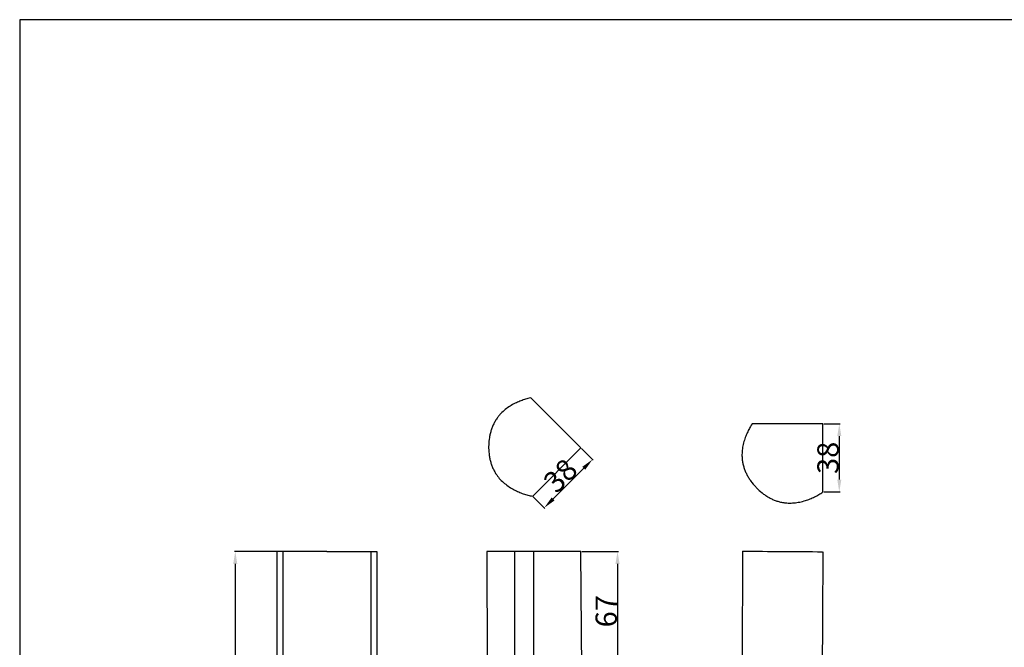
# Model space of a CAD drawing. Units: millimetres. Extents: x 0 to 1112, y 0 to 960.
# Drawn here: x 0 to 555, y 606 to 960 of the extents above; entities that cross this region are included whole.
import ezdxf

# ---------------------------------------------------------------- set-up
doc = ezdxf.new("R2010")
doc.units = ezdxf.units.MM
doc.header["$MEASUREMENT"] = 0
doc.layers.add('Default', color=7, linetype='Continuous', true_color=0xffffff)
doc.styles.add('Arial', font='arial.ttf')
doc.dimstyles.new('Dimension Style 01', dxfattribs={"dimtxt": 12, "dimasz": 7, "dimexe": 0.5, "dimexo": 0.5, "dimgap": 0.25, "dimtad": 1, "dimtoh": 1, "dimdec": 0, "dimzin": 1, "dimdsep": 46, "dimtxsty": 'Arial', "dimcen": 0.5, "dimazin": 0, "dimtfac": 1, "dimtdec": 4, "dimtix": 1, "dimtmove": 1, "dimatfit": 3, "dimfxl": 1, "dimtolj": 1, "dimtzin": 1, "dimarcsym": 0})

# ---------------------------------------------------------------- blocks, each defined once
blk = doc.blocks.new('*D4')
at = {"layer": 'Default', "color": 0, "lineweight": -2, "transparency": 16777216}
for p, q in [((172.47, 660.25), (120.92, 660.25)), ((121.42, 653.25), (121.42, 307.25)), ((172.47, 300.25), (120.92, 300.25))]:
    blk.add_line(p, q, dxfattribs=at)
at = {"layer": 'Default', "color": 0, "transparency": 16777216}
for points in [[(120.25, 653.25), (122.58, 653.25), (121.42, 660.25)], [(120.25, 307.25), (122.58, 307.25), (121.42, 300.25)]]:
    blk.add_solid(points, dxfattribs=at)
at = {"layer": 'Defpoints', "color": 0, "transparency": 16777216}
for p in [(172.97, 660.25), (121.42, 300.25), (172.97, 300.25)]:
    blk.add_point(p, dxfattribs=at)
at = {"layer": 'Default', "color": 0, "transparency": 16777216, "insert": (115.04, 480.25), "char_height": 12, "attachment_point": 5, "rotation": 90, "style": 'Arial'}
blk.add_mtext('\\A1;360', dxfattribs=at)
blk = doc.blocks.new('*D5')
at = {"layer": 'Default', "color": 0, "lineweight": -2, "transparency": 16777216}
for p, q in [((316.62, 660.25), (337.22, 660.25)), ((336.72, 653.25), (336.72, 599.87)), ((317.08, 592.87), (337.22, 592.87))]:
    blk.add_line(p, q, dxfattribs=at)
at = {"layer": 'Default', "color": 0, "transparency": 16777216}
for points in [[(335.55, 653.25), (337.88, 653.25), (336.72, 660.25)], [(335.55, 599.87), (337.88, 599.87), (336.72, 592.87)]]:
    blk.add_solid(points, dxfattribs=at)
at = {"layer": 'Defpoints', "color": 0, "transparency": 16777216}
for p in [(316.12, 660.25), (316.58, 592.87), (336.72, 592.87)]:
    blk.add_point(p, dxfattribs=at)
at = {"layer": 'Default', "color": 0, "transparency": 16777216, "insert": (330.34, 626.56), "char_height": 12, "attachment_point": 5, "rotation": 90, "style": 'Arial'}
blk.add_mtext('\\A1;67', dxfattribs=at)
blk = doc.blocks.new('*D6')
at = {"layer": 'Default', "color": 0, "lineweight": -2, "transparency": 16777216}
for p, q in [((452.89, 732.15), (462.13, 732.15)), ((461.63, 725.15), (461.63, 700.71)), ((452.89, 693.71), (462.13, 693.71))]:
    blk.add_line(p, q, dxfattribs=at)
at = {"layer": 'Default', "color": 0, "transparency": 16777216}
for points in [[(460.47, 725.15), (462.8, 725.15), (461.63, 732.15)], [(460.47, 700.71), (462.8, 700.71), (461.63, 693.71)]]:
    blk.add_solid(points, dxfattribs=at)
at = {"layer": 'Defpoints', "color": 0, "transparency": 16777216}
for p in [(452.39, 732.15), (452.39, 693.71), (461.63, 693.71)]:
    blk.add_point(p, dxfattribs=at)
at = {"layer": 'Default', "color": 0, "transparency": 16777216, "insert": (455.25, 712.93), "char_height": 12, "attachment_point": 5, "rotation": 90, "style": 'Arial'}
blk.add_mtext('\\A1;38', dxfattribs=at)
blk = doc.blocks.new('*D10')
at = {"layer": 'Default', "color": 0, "lineweight": -2, "transparency": 16777216}
for p, q in [((316.47, 718.19), (323.01, 711.66)), ((317.7, 707.06), (300.42, 689.78)), ((289.29, 691.01), (295.82, 684.48))]:
    blk.add_line(p, q, dxfattribs=at)
at = {"layer": 'Default', "color": 0, "transparency": 16777216}
for points in [[(316.88, 707.89), (318.53, 706.24), (322.65, 712.01)], [(299.6, 690.61), (301.25, 688.96), (295.47, 684.83)]]:
    blk.add_solid(points, dxfattribs=at)
at = {"layer": 'Defpoints', "color": 0, "transparency": 16777216}
for p in [(316.12, 718.55), (288.94, 691.36), (295.47, 684.83)]:
    blk.add_point(p, dxfattribs=at)
at = {"layer": 'Default', "color": 0, "transparency": 16777216, "insert": (304.55, 702.93), "char_height": 12, "attachment_point": 5, "rotation": 45, "style": 'Arial'}
blk.add_mtext('\\A1;38', dxfattribs=at)

msp = doc.modelspace()

# ---------------------------------------------------------------- linework, layer by layer
at = {"layer": 'Default'}
for p, q in [((0, 959.68), (0, 0)), ((1112.01, 959.68), (0, 959.68)), ((278.31, 743.28), (277.58, 742.89)), ((279.04, 743.66), (278.31, 743.28)), ((279.78, 744.01), (279.04, 743.66)), ((280.41, 744.3), (279.78, 744.01)), ((281.05, 744.57), (280.41, 744.3)), ((281.69, 744.84), (281.05, 744.57)), ((282.33, 745.08), (281.69, 744.84)), ((282.98, 745.32), (282.33, 745.08)), ((283.63, 745.54), (282.98, 745.32)), ((284.29, 745.75), (283.63, 745.54)), ((284.94, 745.95), (284.29, 745.75)), ((285.61, 746.13), (284.94, 745.95)), ((286.27, 746.3), (285.61, 746.13)), ((286.94, 746.46), (286.27, 746.3)), ((287.94, 746.67), (286.94, 746.46)), ((316.12, 718.55), (287.94, 746.67)), ((270.78, 737.64), (270.5, 737.34)), ((271.06, 737.94), (270.78, 737.64)), ((271.63, 738.52), (271.06, 737.94)), ((272.23, 739.08), (271.63, 738.52)), ((272.84, 739.62), (272.23, 739.08)), ((273.48, 740.14), (272.84, 739.62)), ((274.12, 740.64), (273.48, 740.14)), ((274.79, 741.13), (274.12, 740.64)), ((275.47, 741.6), (274.79, 741.13)), ((276.16, 742.04), (275.47, 741.6)), ((276.87, 742.47), (276.16, 742.04)), ((277.58, 742.89), (276.87, 742.47)), ((266.97, 732.05), (266.74, 731.56)), ((267.21, 732.52), (266.97, 732.05)), ((267.45, 732.99), (267.21, 732.52)), ((267.71, 733.45), (267.45, 732.99)), ((267.98, 733.91), (267.71, 733.45)), ((268.25, 734.36), (267.98, 733.91)), ((268.54, 734.8), (268.25, 734.36)), ((268.84, 735.24), (268.54, 734.8)), ((269.14, 735.67), (268.84, 735.24)), ((269.46, 736.09), (269.14, 735.67)), ((269.71, 736.41), (269.46, 736.09)), ((269.97, 736.73), (269.71, 736.41)), ((270.23, 737.04), (269.97, 736.73)), ((270.5, 737.34), (270.23, 737.04)), ((412.59, 732.11), (412.02, 731.26)), ((452.39, 732.15), (412.59, 732.11)), ((452.39, 693.71), (452.39, 732.15)), ((265.01, 726.51), (264.88, 725.98)), ((265.14, 727.03), (265.01, 726.51)), ((265.28, 727.55), (265.14, 727.03)), ((265.43, 728.06), (265.28, 727.55)), ((265.59, 728.58), (265.43, 728.06)), ((265.75, 729.09), (265.59, 728.58)), ((265.93, 729.59), (265.75, 729.09)), ((266.12, 730.09), (265.93, 729.59)), ((266.32, 730.59), (266.12, 730.09)), ((266.53, 731.08), (266.32, 730.59)), ((266.74, 731.56), (266.53, 731.08)), ((409.74, 727.03), (409.46, 726.4)), ((410.03, 727.65), (409.74, 727.03)), ((410.33, 728.27), (410.03, 727.65)), ((410.65, 728.88), (410.33, 728.27)), ((410.97, 729.49), (410.65, 728.88)), ((411.31, 730.08), (410.97, 729.49)), ((411.66, 730.67), (411.31, 730.08)), ((412.02, 731.26), (411.66, 730.67)), ((264.21, 721.19), (264.16, 720.12)), ((264.29, 722.26), (264.21, 721.19)), ((264.42, 723.33), (264.29, 722.26)), ((264.58, 724.4), (264.42, 723.33)), ((264.67, 724.93), (264.58, 724.4)), ((264.77, 725.46), (264.67, 724.93)), ((264.88, 725.98), (264.77, 725.46)), ((407.72, 721.32), (407.52, 720.51)), ((407.93, 722.11), (407.72, 721.32)), ((408.17, 722.91), (407.93, 722.11)), ((408.42, 723.69), (408.17, 722.91)), ((408.69, 724.47), (408.42, 723.69)), ((408.94, 725.12), (408.69, 724.47)), ((409.19, 725.76), (408.94, 725.12)), ((409.46, 726.4), (409.19, 725.76)), ((264.15, 719.83), (264.14, 719.54)), ((264.14, 719.54), (264.14, 718.47)), ((264.14, 718.47), (264.17, 717.39)), ((264.16, 720.12), (264.15, 719.83)), ((264.17, 717.39), (264.24, 716.32)), ((264.24, 716.32), (264.35, 715.25)), ((288.94, 691.36), (316.12, 718.55)), ((406.84, 715.64), (406.81, 714.82)), ((406.89, 716.45), (406.84, 715.64)), ((406.97, 717.27), (406.89, 716.45)), ((407.07, 718.08), (406.97, 717.27)), ((407.2, 718.9), (407.07, 718.08)), ((407.35, 719.71), (407.2, 718.9)), ((407.52, 720.51), (407.35, 719.71)), ((264.35, 715.25), (264.42, 714.71)), ((264.42, 714.71), (264.49, 714.18)), ((264.49, 714.18), (264.58, 713.65)), ((264.58, 713.65), (264.67, 713.12)), ((264.67, 713.12), (264.78, 712.59)), ((264.78, 712.59), (264.89, 712.07)), ((264.89, 712.07), (265.02, 711.54)), ((265.02, 711.54), (265.15, 711.02)), ((265.15, 711.02), (265.3, 710.51)), ((265.3, 710.51), (265.45, 709.99)), ((265.45, 709.99), (265.61, 709.49)), ((406.81, 714.82), (406.82, 714)), ((406.82, 714), (406.83, 713.59)), ((406.83, 713.59), (406.85, 713.19)), ((406.85, 713.19), (406.87, 712.78)), ((406.87, 712.78), (406.9, 712.37)), ((406.9, 712.37), (406.95, 711.97)), ((406.95, 711.97), (406.99, 711.56)), ((406.99, 711.56), (407.07, 711.04)), ((407.07, 711.04), (407.15, 710.52)), ((407.15, 710.52), (407.25, 710.01)), ((407.25, 710.01), (407.36, 709.49)), ((265.61, 709.49), (265.78, 708.98)), ((265.78, 708.98), (265.97, 708.48)), ((265.97, 708.48), (266.16, 707.98)), ((266.16, 707.98), (266.36, 707.49)), ((266.36, 707.49), (266.58, 707)), ((266.58, 707), (266.8, 706.52)), ((266.8, 706.52), (267.03, 706.05)), ((267.03, 706.05), (267.28, 705.58)), ((267.28, 705.58), (267.53, 705.12)), ((267.53, 705.12), (267.79, 704.66)), ((267.79, 704.66), (268.07, 704.21)), ((407.36, 709.49), (407.49, 708.98)), ((407.49, 708.98), (407.62, 708.46)), ((407.62, 708.46), (407.77, 707.95)), ((407.77, 707.95), (407.93, 707.45)), ((407.93, 707.45), (408.09, 706.94)), ((408.09, 706.94), (408.27, 706.44)), ((408.27, 706.44), (408.46, 705.95)), ((408.46, 705.95), (408.67, 705.45)), ((408.67, 705.45), (408.88, 704.96)), ((408.88, 704.96), (409.1, 704.48)), ((409.1, 704.48), (409.33, 703.99)), ((268.07, 704.21), (268.35, 703.76)), ((268.35, 703.76), (268.65, 703.33)), ((268.65, 703.33), (268.88, 703)), ((268.88, 703), (269.13, 702.67)), ((269.13, 702.67), (269.37, 702.35)), ((269.37, 702.35), (269.63, 702.03)), ((269.63, 702.03), (269.89, 701.71)), ((269.89, 701.71), (270.15, 701.4)), ((270.15, 701.4), (270.7, 700.8)), ((270.7, 700.8), (271.27, 700.21)), ((271.27, 700.21), (271.85, 699.64)), ((271.85, 699.64), (272.46, 699.08)), ((272.46, 699.08), (273.08, 698.55)), ((409.33, 703.99), (409.57, 703.51)), ((409.57, 703.51), (409.82, 703.04)), ((409.82, 703.04), (410.08, 702.57)), ((410.08, 702.57), (410.34, 702.1)), ((410.34, 702.1), (410.62, 701.64)), ((410.62, 701.64), (410.91, 701.18)), ((410.91, 701.18), (411.2, 700.73)), ((411.2, 700.73), (411.5, 700.29)), ((411.5, 700.29), (411.81, 699.84)), ((411.81, 699.84), (412.45, 698.98)), ((412.45, 698.98), (413.12, 698.14)), ((273.08, 698.55), (273.72, 698.03)), ((273.72, 698.03), (274.38, 697.53)), ((274.38, 697.53), (275.05, 697.05)), ((275.05, 697.05), (275.73, 696.59)), ((275.73, 696.59), (276.43, 696.14)), ((276.43, 696.14), (277.13, 695.71)), ((277.13, 695.71), (277.85, 695.3)), ((277.85, 695.3), (278.57, 694.9)), ((278.57, 694.9), (279.19, 694.59)), ((279.19, 694.59), (279.81, 694.28)), ((279.81, 694.28), (280.43, 693.99)), ((280.43, 693.99), (281.06, 693.71)), ((281.06, 693.71), (281.7, 693.44)), ((281.7, 693.44), (282.34, 693.19)), ((413.12, 698.14), (413.81, 697.32)), ((413.81, 697.32), (414.53, 696.53)), ((414.53, 696.53), (414.74, 696.31)), ((414.74, 696.31), (414.94, 696.1)), ((414.94, 696.1), (415.69, 695.34)), ((415.69, 695.34), (416.48, 694.61)), ((416.48, 694.61), (417.29, 693.9)), ((417.29, 693.9), (418.12, 693.21)), ((418.12, 693.21), (418.54, 692.88)), ((451.26, 692.94), (451.83, 693.32)), ((451.83, 693.32), (452.39, 693.71)), ((282.34, 693.19), (282.98, 692.94)), ((282.98, 692.94), (283.63, 692.72)), ((283.63, 692.72), (284.28, 692.5)), ((284.28, 692.5), (284.94, 692.3)), ((284.94, 692.3), (285.6, 692.11)), ((285.6, 692.11), (286.26, 691.93)), ((286.26, 691.93), (286.92, 691.77)), ((286.92, 691.77), (287.59, 691.62)), ((287.59, 691.62), (288.26, 691.49)), ((288.26, 691.49), (288.94, 691.36)), ((418.54, 692.88), (418.98, 692.56)), ((418.98, 692.56), (419.41, 692.25)), ((419.41, 692.25), (419.85, 691.94)), ((419.85, 691.94), (420.3, 691.64)), ((420.3, 691.64), (420.75, 691.35)), ((420.75, 691.35), (421.21, 691.07)), ((421.21, 691.07), (421.67, 690.79)), ((421.67, 690.79), (422.14, 690.53)), ((422.14, 690.53), (422.61, 690.28)), ((422.61, 690.28), (423.09, 690.03)), ((423.09, 690.03), (423.57, 689.8)), ((423.57, 689.8), (424.05, 689.57)), ((424.05, 689.57), (424.54, 689.36)), ((424.54, 689.36), (425.03, 689.15)), ((425.03, 689.15), (425.52, 688.96)), ((425.52, 688.96), (426.02, 688.78)), ((426.02, 688.78), (426.52, 688.61)), ((426.52, 688.61), (427.03, 688.45)), ((427.03, 688.45), (427.53, 688.3)), ((427.53, 688.3), (428.04, 688.16)), ((428.04, 688.16), (428.56, 688.04)), ((428.56, 688.04), (429.07, 687.93)), ((429.07, 687.93), (429.59, 687.83)), ((429.59, 687.83), (429.99, 687.76)), ((429.99, 687.76), (430.39, 687.7)), ((430.39, 687.7), (430.8, 687.64)), ((436.1, 687.58), (436.92, 687.67)), ((436.92, 687.67), (437.74, 687.78)), ((437.74, 687.78), (438.55, 687.91)), ((438.55, 687.91), (439.36, 688.07)), ((439.36, 688.07), (440.17, 688.24)), ((440.17, 688.24), (440.97, 688.44)), ((440.97, 688.44), (441.77, 688.65)), ((441.77, 688.65), (442.56, 688.89)), ((442.56, 688.89), (443.22, 689.1)), ((443.22, 689.1), (443.87, 689.32)), ((443.87, 689.32), (444.52, 689.55)), ((444.52, 689.55), (445.17, 689.8)), ((445.17, 689.8), (445.81, 690.06)), ((445.81, 690.06), (446.44, 690.33)), ((446.44, 690.33), (447.06, 690.62)), ((447.06, 690.62), (447.68, 690.91)), ((447.68, 690.91), (448.3, 691.22)), ((448.3, 691.22), (448.9, 691.54)), ((448.9, 691.54), (449.5, 691.88)), ((449.5, 691.88), (450.1, 692.22)), ((450.1, 692.22), (450.68, 692.58)), ((450.68, 692.58), (451.26, 692.94)), ((430.8, 687.64), (431.2, 687.6)), ((431.2, 687.6), (431.61, 687.56)), ((431.61, 687.56), (432.01, 687.53)), ((432.01, 687.53), (432.83, 687.49)), ((432.83, 687.49), (433.65, 687.47)), ((433.65, 687.47), (434.46, 687.48)), ((434.46, 687.48), (435.28, 687.52)), ((435.28, 687.52), (436.1, 687.58)), ((144.76, 660.25), (144.76, 595.19)), ((172.97, 660.25), (144.76, 660.25)), ((148.12, 660.25), (148.12, 595.19)), ((172.97, 660.25), (201.18, 660.25)), ((197.82, 660.25), (197.82, 595.19)), ((201.18, 660.25), (201.18, 595.19)), ((263.15, 660.25), (263.38, 596.65)), ((316.12, 660.25), (263.15, 660.25)), ((278.76, 660.25), (278.76, 595.19)), ((289.46, 660.25), (289.46, 595.19)), ((316.58, 592.87), (316.12, 660.25))]:
    msp.add_line(p, q, dxfattribs=at)
for points in [[(407.15, 660.37), (407.05, 638.35), (406.95, 616.33), (406.84, 594.31)], [(407.15, 660.37), (422.14, 660.27), (437.13, 660.17), (452.11, 660.07)], [(452.39, 660.07), (452.25, 637.75), (452.12, 615.42), (451.98, 593.1)]]:
    msp.add_open_spline(points, degree=3, dxfattribs=at)

# ---------------------------------------------------------------- dimensions: what is measured, and where the dimension line sits
for p1, p2, picture, middle in [((452.39, 732.15), (452.39, 693.71), '*D6', (455.25, 712.93)), ((316.12, 718.55), (288.94, 691.36), '*D10', (304.55, 702.93))]:
    dim = msp.add_aligned_dim(p1=p1, p2=p2, distance=9.24, dimstyle='Dimension Style 01', dxfattribs=at)
    dim.commit()
    dim.dimension.update_dxf_attribs({"geometry": picture, "text_midpoint": middle})
for base, p1, p2, picture, middle in [((121.42, 300.25), (172.97, 660.25), (172.97, 300.25), '*D4', (115.04, 480.25)), ((336.72, 592.87), (316.12, 660.25), (316.58, 592.87), '*D5', (330.34, 626.56))]:
    dim = msp.add_linear_dim(base=base, p1=p1, p2=p2, angle=90, dimstyle='Dimension Style 01', dxfattribs=at)
    dim.commit()
    dim.dimension.update_dxf_attribs({"geometry": picture, "text_midpoint": middle})

doc.saveas('drawing.dxf')
